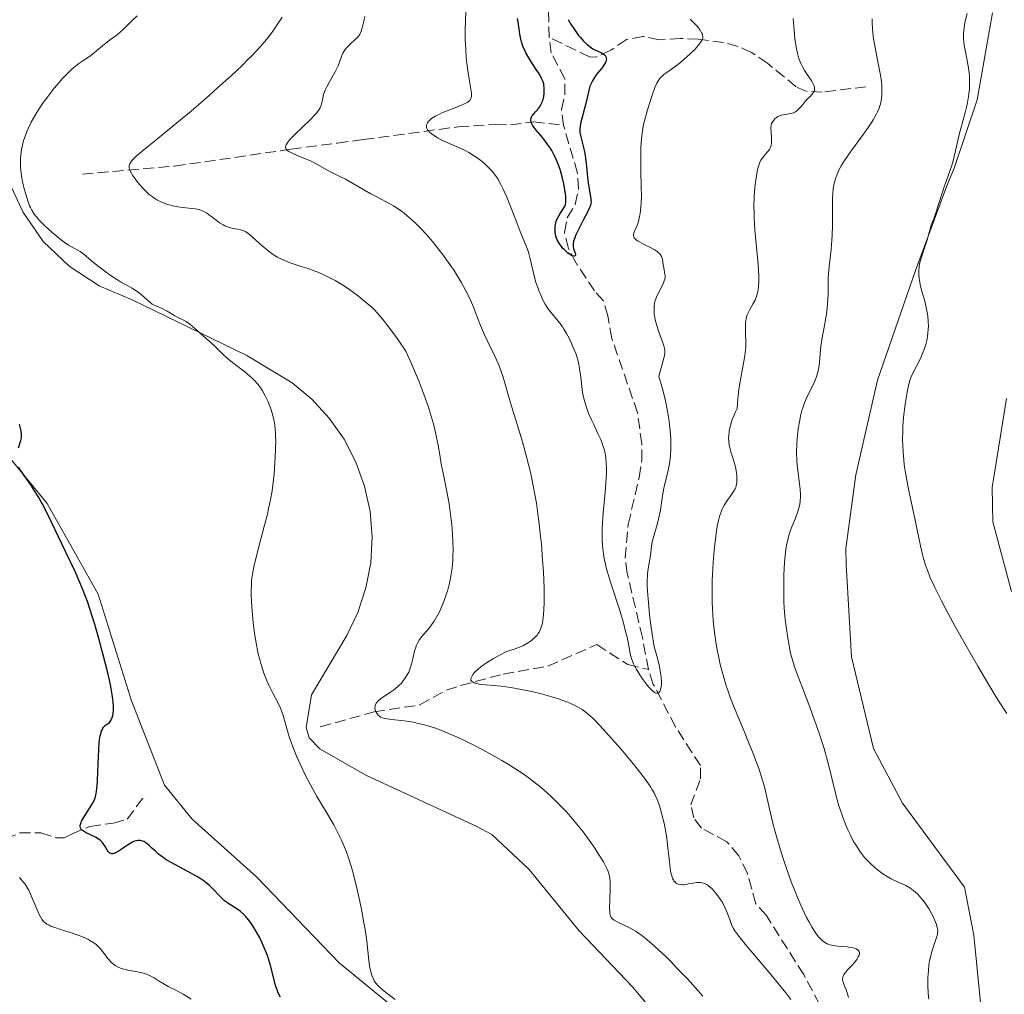
# Model space of a CAD drawing. Units: metres. Extents: x 629192 to 632679, y 4660219 to 4662595.
# Drawn here: x 629671 to 629828, y 4660882 to 4661038 of the extents above; entities that cross this region are included whole.
import ezdxf

# ---------------------------------------------------------------- set-up
doc = ezdxf.new("R2010")
doc.units = ezdxf.units.M
doc.header["$MEASUREMENT"] = 0
doc.linetypes.add('DGN Style 3', pattern=[2.435891, 1.739922, -0.695969])
for name, color, linetype, lineweight in [('Barranco lineal', 142, 'DGN Style 3', 13), ('Curva de nivel directora', 30, 'Continuous', 30), ('Curva de nivel intermedia', 30, 'Continuous', 0), ('Línea de cambio de uso (parcela vista)', 92, 'Continuous', 0)]:
    doc.layers.add(name, color=color, linetype=linetype, lineweight=lineweight)

msp = doc.modelspace()

# ---------------------------------------------------------------- linework, layer by layer
at = {"layer": 'Barranco lineal', "color": 142, "linetype": 'DGN Style 3', "lineweight": 13}
for points in [[(629755.46, 4661034.77, 373.39), (629755.37, 4661039.88, 373.09)], [(629806.1, 4661026.88, 388), (629799.11, 4661026.02, 385.31), (629796.73, 4661026.13, 384.55), (629794.93, 4661026.85, 384.12), (629790.39, 4661030.63, 383.23), (629787.82, 4661032.38, 382.63), (629785.68, 4661033.34, 381.79), (629783.34, 4661033.95, 380.84), (629779.3, 4661034.48, 379.95), (629776.47, 4661034.58, 378.76), (629773.05, 4661034.37, 378.16), (629770.51, 4661034.92, 376.37), (629767.82, 4661034.43, 376.08), (629765.32, 4661032.75, 375.78), (629762.93, 4661031.6, 375.58), (629761.92, 4661031.65, 375.48), (629755.46, 4661034.77, 373.39)], [(629757.79, 4661020.7, 373.99), (629757.44, 4661023.23, 373.69), (629758, 4661025.62, 373.69), (629757.97, 4661028.13, 373.69), (629755.8, 4661032.29, 373.39), (629755.46, 4661034.77, 373.39)], [(629680.9, 4661012.9, 392.01), (629695.62, 4661014.2, 388.73), (629714.2, 4661016.9, 384.56), (629721.62, 4661017.88, 384.03), (629725.79, 4661018.44, 383.37), (629740.95, 4661020.49, 378.01), (629746.9, 4661020.88, 376.81), (629749.29, 4661020.78, 376.22), (629753.01, 4661021.29, 375.32), (629757.79, 4661020.7, 373.99)], [(629771.36, 4660933.8, 379.96), (629770.37, 4660938.9, 379.06), (629767.96, 4660949.15, 378.76), (629767.6, 4660951.63, 378.17), (629768.11, 4660956.97, 377.86), (629769.85, 4660964.48, 377.56), (629770.31, 4660967.2, 377.87), (629770.27, 4660969.82, 377.27), (629769.61, 4660974.79, 376.68), (629765.5, 4660986.66, 375.83), (629764.86, 4660990.29, 375.78), (629764.15, 4660992.67, 375.48), (629762.71, 4660994.27, 375.48), (629759.8, 4660998.69, 375.18), (629758.57, 4661001.05, 374.88), (629757.93, 4661003.58, 374.88), (629758.34, 4661005.97, 374.58), (629759.64, 4661008.07, 374.29), (629760.19, 4661010.52, 374.29), (629760.01, 4661013.09, 373.99), (629757.79, 4661020.7, 373.99)], [(629718.91, 4660924.65, 392.76), (629727.51, 4660927.03, 390.38), (629734.8, 4660928.13, 388.98), (629739.07, 4660930.51, 387.4), (629741.32, 4660931.23, 386.64), (629748.11, 4660933.05, 384.42), (629755.29, 4660934.33, 382.65), (629763.07, 4660937.77, 381.44), (629768.05, 4660934.58, 381.14), (629771.36, 4660933.8, 379.96)], [(629802.14, 4660873.87, 383.58), (629796.16, 4660885.05, 382.63), (629790.18, 4660894.49, 381.44), (629788.51, 4660896.38, 381.14), (629787.15, 4660901.2, 381.41), (629785.81, 4660904.04, 381.48), (629783.87, 4660906.29, 381.44), (629779.82, 4660908.46, 381.14), (629778.6, 4660910.08, 381.44), (629778.11, 4660912.16, 381.44), (629779.68, 4660916.35, 381.14), (629779.64, 4660918.44, 380.84), (629775.67, 4660924.63, 380.84), (629772.12, 4660931.42, 379.95), (629771.36, 4660933.8, 379.96)], [(629642.99, 4660905.09, 413.34), (629645.83, 4660904.84, 412.44), (629647.79, 4660903.38, 411.85), (629650.53, 4660900, 410.06), (629652.64, 4660898.7, 409.46), (629656.34, 4660899.66, 407.68), (629664.79, 4660902.04, 405.29), (629666.38, 4660903.63, 404.58), (629667.63, 4660905.85, 403.86), (629668.59, 4660906.72, 403.5), (629670.88, 4660907.7, 403.05), (629674.23, 4660907.71, 402.01), (629676.65, 4660906.91, 401.66), (629677.97, 4660906.88, 401.42), (629679.15, 4660907.49, 400.82), (629682.11, 4660908.74, 400.23), (629685.82, 4660909.25, 398.74), (629688.05, 4660909.88, 398.44), (629690.96, 4660913.8, 397.25)]]:
    msp.add_polyline3d(points, dxfattribs=at)
at = {"layer": 'Curva de nivel directora', "color": 30, "linetype": 'Continuous', "lineweight": 30, "flags": 128}
for points, elevation in [([(629752.58, 4661021.21), (629752.53, 4661021.44), (629752.53, 4661021.59), (629752.58, 4661021.87), (629752.63, 4661022), (629752.77, 4661022.25), (629752.96, 4661022.49), (629753.37, 4661022.94), (629753.76, 4661023.39), (629753.93, 4661023.63), (629754.16, 4661024), (629754.36, 4661024.41), (629754.44, 4661024.63), (629754.51, 4661024.85), (629754.62, 4661025.33), (629754.68, 4661025.83), (629754.7, 4661026.15), (629754.69, 4661026.79), (629754.64, 4661027.18), (629754.6, 4661027.37), (629754.52, 4661027.66), (629754.33, 4661028.12), (629754.2, 4661028.37), (629753.88, 4661028.94), (629753.21, 4661029.96), (629752.54, 4661030.98), (629752.21, 4661031.5), (629751.77, 4661032.28), (629751.59, 4661032.65), (629751.29, 4661033.37), (629751.07, 4661034.05), (629750.96, 4661034.48), (629750.8, 4661035.29), (629750.68, 4661036.14), (629750.54, 4661037.21), (629750.44, 4661037.76)], 375), ([(629758.51, 4661037.64), (629758.86, 4661037.05), (629759.62, 4661035.87), (629760.19, 4661035.08), (629760.46, 4661034.73), (629760.99, 4661034.14), (629761.49, 4661033.66), (629761.82, 4661033.4), (629762.04, 4661033.24), (629762.48, 4661032.96), (629763.24, 4661032.58)], 375), ([(629763.24, 4661032.58), (629763.86, 4661032.29), (629764.12, 4661032.14), (629764.33, 4661031.98), (629764.42, 4661031.9), (629764.51, 4661031.76), (629764.56, 4661031.67), (629764.61, 4661031.47), (629764.62, 4661031.37), (629764.6, 4661031.15), (629764.53, 4661030.93), (629764.47, 4661030.77), (629764.28, 4661030.44), (629763.87, 4661029.85), (629763.22, 4661029.04), (629762.9, 4661028.64), (629762.54, 4661028.1), (629762.38, 4661027.84), (629762.17, 4661027.42), (629761.99, 4661026.99), (629761.92, 4661026.77), (629761.74, 4661026.03), (629761.51, 4661024.89), (629761.36, 4661024.23), (629760.51, 4661021.03), (629760.41, 4661020.51), (629760.39, 4661020.27), (629760.38, 4661019.84), (629760.4, 4661019.55), (629760.53, 4661018.88), (629761.06, 4661016.75), (629761.24, 4661015.91), (629761.31, 4661015.47), (629761.47, 4661014.14), (629761.62, 4661012.41), (629761.7, 4661011.61), (629761.87, 4661010.53), (629762.09, 4661009.36), (629762.15, 4661008.89), (629762.17, 4661008.49), (629762.15, 4661008.3), (629762.06, 4661007.9), (629761.95, 4661007.6), (629761.6, 4661006.84), (629760.98, 4661005.66), (629760.07, 4661003.89), (629759.7, 4661003.11), (629759.56, 4661002.77), (629759.38, 4661002.22), (629759.29, 4661001.77), (629759.29, 4661001.52), (629759.3, 4661001.36), (629759.36, 4661001.06), (629759.66, 4661000.12), (629759.67, 4660999.98), (629759.63, 4660999.86), (629759.46, 4660999.83), (629759.21, 4660999.89), (629759.07, 4660999.95), (629758.83, 4661000.08), (629758.43, 4661000.35), (629758.23, 4661000.52), (629757.86, 4661000.86), (629757.68, 4661001.05), (629757.43, 4661001.37), (629757.07, 4661001.88), (629756.78, 4661002.43), (629756.67, 4661002.72), (629756.57, 4661003.02), (629756.45, 4661003.62), (629756.42, 4661004.23), (629756.45, 4661004.63), (629756.54, 4661005.14), (629756.61, 4661005.39), (629756.71, 4661005.66), (629756.95, 4661006.17), (629757.23, 4661006.63), (629757.76, 4661007.42), (629757.94, 4661007.72), (629758.01, 4661007.86), (629758.09, 4661008.1), (629758.16, 4661008.52), (629758.16, 4661009.09), (629758.12, 4661009.45), (629757.94, 4661010.67), (629757.8, 4661011.38), (629757.54, 4661012.52), (629757.21, 4661013.67), (629757.02, 4661014.23), (629756.82, 4661014.76), (629756.38, 4661015.76), (629755.89, 4661016.68), (629755.54, 4661017.26), (629755.29, 4661017.62), (629754.77, 4661018.32), (629754.16, 4661019.07), (629753.38, 4661019.97), (629753.06, 4661020.39), (629752.79, 4661020.77), (629752.69, 4661020.95), (629752.58, 4661021.21)], 375), ([(629670.69, 4660969.18), (629671.06, 4660970.39), (629671.16, 4660970.82), (629671.18, 4660971.02), (629671.18, 4660971.33), (629671.11, 4660971.9), (629670.95, 4660972.58), (629670.83, 4660973)], 400), ([(629684.17, 4660924.43), (629684.28, 4660924.6), (629684.52, 4660924.85), (629684.99, 4660925.18), (629685.2, 4660925.34), (629685.34, 4660925.5), (629685.43, 4660925.63), (629685.57, 4660925.92), (629685.64, 4660926.08), (629685.74, 4660926.45), (629685.79, 4660926.73), (629685.84, 4660927.35), (629685.85, 4660927.86), (629685.81, 4660928.63), (629685.77, 4660929.06), (629685.66, 4660929.79), (629685.43, 4660931.09), (629685.26, 4660931.86), (629684.84, 4660933.68), (629684.08, 4660936.71), (629683.62, 4660938.39), (629682.88, 4660940.97), (629682.1, 4660943.47), (629681.7, 4660944.64), (629681.3, 4660945.73), (629681.04, 4660946.41), (629680.51, 4660947.7), (629679.73, 4660949.45), (629678.19, 4660952.65), (629675.95, 4660957.35), (629674.87, 4660959.52), (629674.51, 4660960.18), (629673.82, 4660961.41), (629673.16, 4660962.49), (629672.75, 4660963.13), (629672.03, 4660964.2), (629671.59, 4660964.81), (629671.14, 4660965.44), (629670.96, 4660965.71), (629670.76, 4660966.1)], 400), ([(629712.13, 4660882.3), (629711.85, 4660883.05), (629711.71, 4660883.5), (629711.46, 4660884.45), (629710.96, 4660886.49), (629710.64, 4660887.58), (629710.45, 4660888.13), (629710.01, 4660889.25), (629709.52, 4660890.33), (629709.17, 4660891.03), (629708.47, 4660892.29), (629708.02, 4660893.02), (629707.79, 4660893.34), (629707.46, 4660893.79), (629706.95, 4660894.38), (629706.69, 4660894.65), (629706.15, 4660895.12), (629705.87, 4660895.33), (629705.29, 4660895.72), (629704.11, 4660896.48), (629703.57, 4660896.9), (629703.31, 4660897.13), (629702.82, 4660897.63), (629701.81, 4660898.73), (629701.22, 4660899.29), (629700.89, 4660899.56), (629700.17, 4660900.1), (629699.37, 4660900.62), (629698.81, 4660900.95), (629697.65, 4660901.6), (629695.06, 4660902.96), (629694.3, 4660903.4), (629693.95, 4660903.63), (629693.63, 4660903.85), (629693.06, 4660904.3), (629692.55, 4660904.75), (629691.93, 4660905.33), (629691.64, 4660905.61), (629691.23, 4660905.95), (629691.02, 4660906.11), (629690.69, 4660906.3), (629690.34, 4660906.43), (629690.15, 4660906.47), (629689.9, 4660906.49), (629689.76, 4660906.48), (629689.55, 4660906.45), (629689.22, 4660906.36), (629688.87, 4660906.2), (629688.62, 4660906.06), (629688.11, 4660905.74), (629687.6, 4660905.39), (629686.94, 4660904.93), (629686.63, 4660904.73), (629686.21, 4660904.49), (629686.02, 4660904.42), (629685.76, 4660904.37), (629685.61, 4660904.37), (629685.51, 4660904.38), (629685.34, 4660904.45), (629685.23, 4660904.52), (629685.03, 4660904.71), (629684.86, 4660904.96), (629684.55, 4660905.5), (629684.23, 4660906), (629684.05, 4660906.22), (629683.73, 4660906.53), (629683.33, 4660906.82), (629683.09, 4660906.96), (629682.27, 4660907.35), (629681.51, 4660907.71), (629681.18, 4660907.9), (629680.9, 4660908.1), (629680.8, 4660908.2), (629680.67, 4660908.36), (629680.61, 4660908.48), (629680.55, 4660908.72), (629680.55, 4660908.84), (629680.59, 4660909.1), (629680.69, 4660909.38), (629680.77, 4660909.58), (629681, 4660910), (629681.49, 4660910.77), (629682.2, 4660911.87), (629682.52, 4660912.4), (629682.75, 4660912.86), (629682.86, 4660913.11), (629682.99, 4660913.52), (629683.1, 4660914), (629683.15, 4660914.28), (629683.26, 4660915.3), (629683.31, 4660915.94), (629683.37, 4660917.5), (629683.45, 4660919.86), (629683.51, 4660921.02), (629683.59, 4660922.09), (629683.64, 4660922.57), (629683.74, 4660923.21), (629683.87, 4660923.72), (629683.96, 4660924), (629684.03, 4660924.16), (629684.17, 4660924.43)], 400), ([(629712.54, 4660881.44), (629712.28, 4660881.94), (629712.13, 4660882.3)], 400)]:
    msp.add_lwpolyline(points, dxfattribs=dict(at, elevation=elevation))
at = {"layer": 'Curva de nivel intermedia', "color": 30, "linetype": 'Continuous', "lineweight": 0, "flags": 128}
for points, elevation in [([(629758.65, 4660986.73), (629758.25, 4660987.47), (629757.83, 4660988.18), (629757.61, 4660988.52), (629757.38, 4660988.84), (629756.93, 4660989.44), (629755.68, 4660990.92), (629755.26, 4660991.47), (629755.08, 4660991.74), (629754.82, 4660992.16), (629754.44, 4660992.9), (629754.07, 4660993.73), (629753.88, 4660994.19), (629753.59, 4660994.96), (629753.32, 4660995.79), (629753.2, 4660996.23), (629752.86, 4660997.61), (629752.46, 4660999.42), (629752.24, 4661000.24), (629752.13, 4661000.62), (629751.87, 4661001.33), (629750.85, 4661003.74), (629750.18, 4661005.45), (629749.2, 4661008.01), (629748.72, 4661009.23), (629748.1, 4661010.65), (629747.78, 4661011.28), (629747.28, 4661012.16), (629746.91, 4661012.7), (629746.71, 4661012.97), (629746.4, 4661013.36), (629746.05, 4661013.74), (629745.3, 4661014.48), (629744.75, 4661014.95), (629743.97, 4661015.55), (629743.56, 4661015.82), (629742.62, 4661016.4), (629742.14, 4661016.66), (629741.17, 4661017.12), (629739.28, 4661017.93), (629738.42, 4661018.32), (629737.72, 4661018.69), (629737.4, 4661018.87), (629736.97, 4661019.16), (629736.6, 4661019.44), (629736.43, 4661019.59), (629736.17, 4661019.87), (629736.06, 4661020), (629735.95, 4661020.21), (629735.88, 4661020.41), (629735.86, 4661020.53), (629735.88, 4661020.78), (629735.92, 4661020.9), (629736.04, 4661021.14), (629736.22, 4661021.37), (629736.36, 4661021.51), (629736.7, 4661021.79), (629736.92, 4661021.95), (629737.39, 4661022.24), (629737.93, 4661022.52), (629738.32, 4661022.7), (629739.18, 4661023.06), (629741.23, 4661023.82), (629742.08, 4661024.19), (629742.46, 4661024.4), (629742.61, 4661024.52), (629742.79, 4661024.69), (629742.93, 4661024.89), (629742.98, 4661025.01), (629743.03, 4661025.19), (629743.05, 4661025.32), (629743.07, 4661025.62), (629743.05, 4661025.88), (629742.98, 4661026.49), (629742.7, 4661028.09), (629742.54, 4661029.1), (629742.33, 4661030.66), (629742.24, 4661031.52), (629742.14, 4661032.89), (629742.08, 4661034.35), (629742.07, 4661035.1), (629742.07, 4661035.86), (629742.11, 4661037.41), (629742.21, 4661040.43)], 380), ([(629679.13, 4661001.31), (629678.7, 4661001.56), (629677.96, 4661002.06), (629677.54, 4661002.37), (629676.64, 4661003.1), (629676.02, 4661003.63), (629674.83, 4661004.74), (629674.06, 4661005.53), (629673.46, 4661006.22), (629673.21, 4661006.54), (629672.81, 4661007.16), (629672.59, 4661007.58), (629672.46, 4661007.87), (629672.22, 4661008.49), (629671.84, 4661009.7), (629671.61, 4661010.57), (629671.35, 4661011.74), (629671.24, 4661012.3), (629671.08, 4661013.45), (629671.02, 4661014.16), (629671, 4661014.61), (629671.02, 4661015.5), (629671.1, 4661016.39), (629671.17, 4661016.84), (629671.31, 4661017.55), (629671.51, 4661018.28), (629671.63, 4661018.67), (629672.03, 4661019.75), (629672.28, 4661020.33), (629672.73, 4661021.25), (629673.28, 4661022.24), (629673.6, 4661022.76), (629673.94, 4661023.3), (629674.7, 4661024.42), (629675.25, 4661025.18), (629676.38, 4661026.64), (629677.22, 4661027.63), (629677.62, 4661028.08), (629678.39, 4661028.88), (629679.1, 4661029.56), (629679.54, 4661029.95), (629680.34, 4661030.6), (629681.12, 4661031.14), (629682.02, 4661031.74), (629682.46, 4661032.05), (629683.15, 4661032.6), (629684.12, 4661033.42), (629684.62, 4661033.84), (629685.4, 4661034.43), (629686.43, 4661035.2), (629686.92, 4661035.59), (629687.6, 4661036.22), (629688.47, 4661037.1), (629688.91, 4661037.54), (629689.62, 4661038.2)], 395), ([(629822.26, 4661038.57), (629822, 4661037.55), (629821.9, 4661037.08), (629821.79, 4661036.41), (629821.72, 4661035.77), (629821.7, 4661035.46), (629821.69, 4661034.98), (629821.7, 4661034.67), (629821.74, 4661034.02), (629821.81, 4661033.5), (629821.99, 4661032.44), (629822.41, 4661030.21), (629822.58, 4661029.1), (629822.63, 4661028.56), (629822.66, 4661027.5), (629822.62, 4661026.46), (629822.55, 4661025.77), (629822.48, 4661025.31), (629822.32, 4661024.38), (629822.2, 4661023.86), (629821.94, 4661022.78), (629821.35, 4661020.6), (629821.06, 4661019.49), (629820.68, 4661017.84), (629820.21, 4661015.76), (629819.96, 4661014.82), (629819.56, 4661013.55), (629818.96, 4661011.93), (629818.65, 4661011.05), (629817.28, 4661006.74), (629816.93, 4661005.77)], 395), ([(629721.29, 4660995.92), (629720.22, 4660996.49), (629719.14, 4660997), (629718.42, 4660997.31), (629717.94, 4660997.5), (629716.97, 4660997.84), (629715.87, 4660998.19), (629714.42, 4660998.65), (629713.69, 4660998.91), (629712.97, 4660999.21), (629712.62, 4660999.38), (629712.09, 4660999.66), (629711.56, 4660999.99), (629711.22, 4661000.22), (629710.55, 4661000.72), (629709.61, 4661001.49), (629708.07, 4661002.87), (629707.53, 4661003.33), (629707.31, 4661003.5), (629706.92, 4661003.75), (629706.67, 4661003.87), (629706.51, 4661003.92), (629706.15, 4661004.02), (629705.68, 4661004.11), (629704.94, 4661004.25), (629704.55, 4661004.35), (629703.95, 4661004.54), (629703.66, 4661004.67), (629703.37, 4661004.81), (629702.8, 4661005.16), (629702.26, 4661005.55), (629701.6, 4661006.08), (629701.28, 4661006.33), (629700.7, 4661006.74), (629700.41, 4661006.91), (629699.97, 4661007.12), (629699.5, 4661007.27), (629699.24, 4661007.33), (629698.97, 4661007.38), (629698.37, 4661007.44), (629696.96, 4661007.57), (629696.14, 4661007.68), (629695.37, 4661007.84), (629694.97, 4661007.95), (629694.35, 4661008.14), (629693.73, 4661008.38), (629693.41, 4661008.52), (629692.79, 4661008.84), (629692.49, 4661009.03), (629692.03, 4661009.34), (629691.59, 4661009.68), (629691.31, 4661009.93), (629690.76, 4661010.45), (629690.02, 4661011.27), (629689.59, 4661011.81), (629689.34, 4661012.16), (629688.92, 4661012.78), (629688.74, 4661013.07), (629688.49, 4661013.57), (629688.44, 4661013.71), (629688.38, 4661013.95), (629688.38, 4661014.17), (629688.39, 4661014.31), (629688.48, 4661014.57), (629688.63, 4661014.84), (629688.74, 4661014.99), (629688.95, 4661015.25), (629689.45, 4661015.74), (629690.7, 4661016.82), (629692.67, 4661018.42), (629696.23, 4661021.31), (629698.27, 4661023.01), (629701.13, 4661025.48), (629702.56, 4661026.74), (629704.61, 4661028.6), (629706.46, 4661030.35), (629707.28, 4661031.16), (629708.02, 4661031.9), (629709.28, 4661033.24), (629710.29, 4661034.42), (629710.87, 4661035.15), (629711.22, 4661035.62), (629711.87, 4661036.55), (629712.49, 4661037.5), (629712.79, 4661038)], 390), ([(629731.71, 4661007.1), (629731.34, 4661007.36), (629730.62, 4661007.84), (629729.44, 4661008.52), (629727.86, 4661009.34), (629727, 4661009.8), (629722.93, 4661012.11), (629721.94, 4661012.61), (629720.87, 4661013.11), (629720.34, 4661013.38), (629719.46, 4661013.89), (629718.09, 4661014.66), (629717.33, 4661015.04), (629716.12, 4661015.55), (629714.64, 4661016.16), (629714.08, 4661016.42), (629713.86, 4661016.55), (629713.74, 4661016.64), (629713.55, 4661016.8), (629713.48, 4661016.89), (629713.4, 4661017.05), (629713.36, 4661017.22), (629713.37, 4661017.33), (629713.44, 4661017.58), (629713.59, 4661017.87), (629713.7, 4661018.04), (629713.99, 4661018.4), (629714.25, 4661018.69), (629714.93, 4661019.37), (629715.95, 4661020.34), (629717.39, 4661021.72), (629717.99, 4661022.34), (629718.24, 4661022.61), (629718.61, 4661023.09), (629718.87, 4661023.51), (629718.99, 4661023.78), (629719.15, 4661024.31), (629719.24, 4661024.76), (629719.38, 4661025.41), (629719.48, 4661025.78), (629719.68, 4661026.36), (629719.82, 4661026.68), (629719.98, 4661027), (629720.36, 4661027.69), (629721.21, 4661029.14), (629721.58, 4661029.88), (629721.74, 4661030.24), (629722.01, 4661030.95), (629722.34, 4661031.85), (629722.53, 4661032.27), (629722.75, 4661032.66), (629722.88, 4661032.84), (629723.09, 4661033.11), (629723.58, 4661033.6), (629724.6, 4661034.52), (629724.9, 4661034.83), (629725.03, 4661034.99), (629725.2, 4661035.23), (629725.29, 4661035.4), (629725.45, 4661035.75), (629725.62, 4661036.29), (629725.86, 4661037.35), (629726.04, 4661038.09)], 385), ([(629778, 4661037.7), (629778.25, 4661037.42), (629778.74, 4661036.96), (629779.21, 4661036.46), (629779.46, 4661036.14), (629779.61, 4661035.93), (629779.84, 4661035.52), (629779.96, 4661035.26), (629780, 4661035.12), (629780.03, 4661034.91), (629780.01, 4661034.67), (629779.97, 4661034.54), (629779.85, 4661034.25), (629779.75, 4661034.09), (629779.57, 4661033.82), (629779.34, 4661033.52), (629778.74, 4661032.86), (629778.02, 4661032.13), (629777.5, 4661031.65)], 380), ([(629794.49, 4661037.77), (629794.55, 4661036.53), (629794.66, 4661035.28), (629794.76, 4661034.48), (629794.99, 4661033.01), (629795.17, 4661032.17), (629795.27, 4661031.79), (629795.43, 4661031.25), (629795.72, 4661030.51), (629795.88, 4661030.17), (629796.26, 4661029.49), (629796.71, 4661028.83), (629797.32, 4661027.96), (629797.57, 4661027.55), (629797.77, 4661027.16), (629797.84, 4661026.98), (629797.9, 4661026.72), (629797.9, 4661026.47), (629797.87, 4661026.32), (629797.76, 4661026.03), (629797.68, 4661025.89), (629797.47, 4661025.63), (629797.24, 4661025.39), (629796.92, 4661025.09), (629796.76, 4661024.94), (629796.31, 4661024.46), (629795.84, 4661023.85), (629795.61, 4661023.57), (629795.28, 4661023.23), (629795.11, 4661023.08), (629794.82, 4661022.88), (629794.5, 4661022.72), (629794.32, 4661022.66), (629794.14, 4661022.61), (629793.75, 4661022.54), (629792.94, 4661022.42), (629792.56, 4661022.34), (629792.38, 4661022.27), (629792.04, 4661022.12), (629791.75, 4661021.93), (629791.58, 4661021.79), (629791.3, 4661021.49), (629791.1, 4661021.18), (629791.03, 4661021.02), (629790.96, 4661020.74), (629790.92, 4661020.24), (629790.94, 4661019.61), (629791, 4661018.7), (629791.02, 4661018.28), (629791, 4661017.8), (629790.96, 4661017.59), (629790.88, 4661017.3), (629790.82, 4661017.16), (629790.66, 4661016.87), (629790.31, 4661016.42), (629789.77, 4661015.78), (629789.51, 4661015.44)], 385), ([(629807.07, 4661037.75), (629807.07, 4661037.15), (629807.13, 4661036.13), (629807.26, 4661034.94), (629807.36, 4661034.27), (629807.8, 4661031.99), (629808.23, 4661029.8), (629808.41, 4661028.72), (629808.56, 4661027.69), (629808.61, 4661027.21), (629808.66, 4661026.39), (629808.66, 4661026.01), (629808.63, 4661025.45), (629808.53, 4661024.64), (629808.41, 4661024.12), (629808.33, 4661023.86), (629808.2, 4661023.46), (629807.95, 4661022.87), (629807.75, 4661022.46), (629807.26, 4661021.6), (629806.83, 4661020.91), (629805.81, 4661019.46), (629803.61, 4661016.47)], 390), ([(629777.5, 4661031.65), (629776.46, 4661030.76), (629775.4, 4661029.96), (629774.26, 4661029.16), (629773.8, 4661028.83), (629773.47, 4661028.54), (629773.32, 4661028.39), (629773.11, 4661028.15), (629772.82, 4661027.71), (629772.68, 4661027.44), (629772.38, 4661026.76), (629771.88, 4661025.4), (629771.65, 4661024.69), (629771.19, 4661023.18), (629770.87, 4661022.04), (629770.63, 4661021.06), (629770.52, 4661020.57), (629770.38, 4661019.82), (629770.22, 4661018.59), (629770.13, 4661017.16), (629770.12, 4661016.34), (629770.11, 4661015.45), (629770.15, 4661013.49), (629770.2, 4661010.79), (629770.21, 4661009.5), (629770.18, 4661008.31), (629770.15, 4661007.78), (629770.08, 4661007.05), (629770.02, 4661006.62), (629769.88, 4661005.87), (629769.8, 4661005.55), (629769.63, 4661004.98), (629769.45, 4661004.53), (629769.14, 4661003.83), (629769, 4661003.47), (629768.96, 4661003.31), (629768.95, 4661003.08), (629769.01, 4661002.87), (629769.07, 4661002.77), (629769.25, 4661002.56), (629769.38, 4661002.45), (629769.62, 4661002.28), (629769.93, 4661002.1), (629770.67, 4661001.71), (629771.76, 4661001.15), (629772.28, 4661000.86), (629772.73, 4661000.57), (629772.92, 4661000.42), (629773.15, 4661000.2), (629773.27, 4661000.05), (629773.44, 4660999.76), (629773.5, 4660999.62), (629773.58, 4660999.33), (629773.68, 4660998.42), (629773.78, 4660997.95), (629773.92, 4660997.29), (629773.98, 4660996.95), (629774, 4660996.6), (629773.99, 4660996.42), (629773.95, 4660996.14), (629773.88, 4660995.86), (629773.65, 4660995.29), (629772.72, 4660993.53), (629772.51, 4660993.02), (629772.42, 4660992.76), (629772.32, 4660992.36), (629772.23, 4660991.73), (629772.23, 4660991.04), (629772.26, 4660990.67), (629772.32, 4660990.28), (629772.48, 4660989.44), (629772.71, 4660988.58), (629772.89, 4660988.02), (629773.26, 4660986.98), (629773.76, 4660985.7), (629773.88, 4660985.31), (629773.92, 4660985.1), (629773.96, 4660984.69), (629773.97, 4660984.47), (629773.94, 4660984.12), (629773.87, 4660983.74), (629773.66, 4660982.93), (629773.48, 4660982.36), (629773.25, 4660981.62), (629773.16, 4660981.26), (629773.05, 4660980.75), (629773.02, 4660980.52), (629773.37, 4660979.39), (629773.58, 4660978.64), (629773.95, 4660977.18), (629774.11, 4660976.47), (629774.39, 4660975.08), (629774.61, 4660973.76), (629774.72, 4660972.93), (629774.87, 4660971.37), (629774.92, 4660970.57), (629774.93, 4660970.06), (629774.93, 4660969.12), (629774.86, 4660967.87), (629774.78, 4660967.13), (629774.71, 4660966.67)], 380), ([(629803.61, 4661016.47), (629802.66, 4661015.09), (629802.15, 4661014.26), (629801.93, 4661013.86), (629801.65, 4661013.29), (629801.48, 4661012.91), (629801.22, 4661012.17), (629801.03, 4661011.43), (629800.93, 4661010.92), (629800.88, 4661010.57), (629800.81, 4661009.84), (629800.77, 4661009.18), (629800.75, 4661007.77), (629800.75, 4661004.71), (629800.72, 4661003.15), (629800.67, 4661002.38), (629800.54, 4661000.89), (629800.23, 4660998.18), (629800.12, 4660997.01), (629800.08, 4660996.48), (629800.05, 4660995.51), (629800.04, 4660993.78), (629800.02, 4660992.91), (629799.91, 4660991.52), (629799.79, 4660990.57), (629799.7, 4660989.95), (629799.5, 4660988.76), (629799.04, 4660986.49), (629798.87, 4660985.42), (629798.77, 4660984.28), (629798.66, 4660982.76), (629798.58, 4660982.06), (629798.52, 4660981.73), (629798.38, 4660981.11), (629798.2, 4660980.53), (629798.06, 4660980.16), (629797.71, 4660979.39), (629796.74, 4660977.49), (629796.42, 4660976.77), (629796.27, 4660976.4), (629796, 4660975.6), (629795.87, 4660975.18), (629795.65, 4660974.29), (629795.52, 4660973.64), (629795.29, 4660972.23), (629795.12, 4660970.65), (629795.06, 4660969.8), (629795.02, 4660968.49), (629795.05, 4660967.15), (629795.1, 4660966.48), (629795.26, 4660965.16), (629795.5, 4660963.43), (629795.59, 4660962.58), (629795.64, 4660961.76), (629795.64, 4660961.36), (629795.6, 4660960.76), (629795.51, 4660960.17), (629795.43, 4660959.79), (629795.23, 4660959.04), (629794.83, 4660957.95), (629794.27, 4660956.56), (629794, 4660955.88), (629793.83, 4660955.38), (629793.55, 4660954.37), (629793.34, 4660953.31), (629793.23, 4660952.56), (629793.17, 4660952.03), (629793.08, 4660950.88), (629792.98, 4660948.9), (629792.96, 4660947.84), (629792.96, 4660946.19), (629793, 4660944.53), (629793.05, 4660943.71), (629793.1, 4660942.91), (629793.26, 4660941.38), (629793.44, 4660939.98), (629793.57, 4660939.12), (629793.82, 4660937.63), (629794.06, 4660936.42), (629794.21, 4660935.83), (629794.5, 4660934.83), (629794.7, 4660934.24), (629795.22, 4660932.78), (629795.95, 4660930.85), (629797.12, 4660927.76), (629797.73, 4660926.11), (629798.6, 4660923.64), (629798.99, 4660922.46), (629799.35, 4660921.32), (629799.95, 4660919.22), (629800.43, 4660917.33), (629800.97, 4660915.09), (629801.22, 4660914.08), (629801.41, 4660913.36), (629801.79, 4660912.03), (629802.17, 4660910.82), (629802.44, 4660910.07), (629803, 4660908.67), (629803.21, 4660908.17), (629803.66, 4660907.23), (629804.13, 4660906.34)], 390), ([(629789.51, 4661015.44), (629789.31, 4661015.13), (629789.22, 4661014.96), (629789.1, 4661014.67), (629788.93, 4661014.15), (629788.84, 4661013.83), (629788.68, 4661013.04), (629788.46, 4661011.65), (629788.36, 4661010.81), (629788.25, 4661009.38), (629788.2, 4661007.75), (629788.21, 4661006.86), (629788.24, 4661005.94), (629788.36, 4661004.01), (629788.85, 4660998.5), (629788.96, 4660996.66), (629788.97, 4660995.91), (629788.92, 4660994.93), (629788.88, 4660994.51), (629788.83, 4660994.25), (629788.73, 4660993.76), (629788.62, 4660993.42), (629788.38, 4660992.8), (629788.09, 4660992.25), (629787.52, 4660991.28), (629787.2, 4660990.68), (629787.08, 4660990.36), (629786.94, 4660989.82), (629786.85, 4660989.18), (629786.84, 4660988.81), (629786.87, 4660987.46), (629786.9, 4660986.02), (629786.88, 4660985.22), (629786.81, 4660984.39), (629786.76, 4660983.96), (629786.66, 4660983.31), (629786.38, 4660981.88), (629786.09, 4660980.39), (629785.94, 4660979.54), (629785.74, 4660978.1), (629785.58, 4660976.41), (629785.52, 4660975.47), (629785.21, 4660974.83), (629785.03, 4660974.44), (629784.73, 4660973.71), (629784.61, 4660973.37), (629784.43, 4660972.75), (629784.3, 4660972.18), (629784.24, 4660971.83), (629784.17, 4660971.19), (629784.16, 4660970.85), (629784.19, 4660970.21), (629784.26, 4660969.62), (629784.33, 4660969.24), (629784.52, 4660968.52), (629784.77, 4660967.75), (629785.11, 4660966.7), (629785.25, 4660966.15), (629785.39, 4660965.29), (629785.44, 4660964.72), (629785.46, 4660964.36), (629785.46, 4660963.72), (629785.42, 4660963.34), (629785.38, 4660963.17), (629785.29, 4660962.85), (629785.19, 4660962.65), (629784.93, 4660962.21), (629784.5, 4660961.61), (629783.83, 4660960.65), (629783.5, 4660960.12), (629783.24, 4660959.64), (629783.12, 4660959.38), (629782.94, 4660958.96), (629782.71, 4660958.24), (629782.49, 4660957.38), (629782.39, 4660956.88), (629782.29, 4660956.33), (629782.11, 4660955.11), (629781.95, 4660953.75), (629781.85, 4660952.81), (629781.69, 4660950.87), (629781.58, 4660948.97), (629781.55, 4660948.03), (629781.52, 4660946.63), (629781.54, 4660944.51), (629781.62, 4660942.6), (629781.69, 4660941.62), (629781.84, 4660940.13), (629782.04, 4660938.6), (629782.16, 4660937.82), (629782.42, 4660936.41), (629782.57, 4660935.69), (629782.82, 4660934.59), (629783.26, 4660932.91), (629783.77, 4660931.21), (629784.06, 4660930.34), (629784.37, 4660929.47), (629785.05, 4660927.71), (629785.76, 4660925.96), (629786.73, 4660923.66), (629787.19, 4660922.54)], 385), ([(629767.77, 4660920.09), (629766.86, 4660921.15), (629765.48, 4660922.74), (629763.53, 4660924.89), (629762.54, 4660925.9), (629762.09, 4660926.33), (629761.41, 4660926.91), (629760.73, 4660927.41), (629760.36, 4660927.64), (629759.79, 4660927.96), (629759.38, 4660928.17), (629758.46, 4660928.56), (629757.68, 4660928.86), (629757.12, 4660929.05), (629755.93, 4660929.42), (629754.02, 4660929.95), (629752.72, 4660930.26), (629751.02, 4660930.62), (629750.21, 4660930.76), (629749.35, 4660930.9), (629747.78, 4660931.11), (629745.28, 4660931.36), (629744.36, 4660931.47), (629743.73, 4660931.6), (629743.49, 4660931.68), (629743.21, 4660931.82), (629743.08, 4660931.93), (629742.98, 4660932.1), (629742.96, 4660932.25), (629743, 4660932.47), (629743.1, 4660932.7), (629743.29, 4660933.01), (629743.43, 4660933.19), (629743.7, 4660933.48), (629744.25, 4660933.96), (629745.01, 4660934.53), (629745.48, 4660934.85), (629746.61, 4660935.55), (629747.29, 4660935.93), (629748.45, 4660936.56), (629749.38, 4660936.86), (629749.93, 4660937.05), (629750.86, 4660937.42), (629751.26, 4660937.6), (629751.92, 4660937.95), (629752.46, 4660938.29), (629752.75, 4660938.52), (629753.25, 4660938.98), (629753.54, 4660939.3), (629753.67, 4660939.48), (629753.86, 4660939.76), (629754.1, 4660940.25), (629754.31, 4660940.85), (629754.4, 4660941.21), (629754.54, 4660942.06), (629754.59, 4660942.57), (629754.64, 4660943.42), (629754.67, 4660944.42), (629754.68, 4660945.15), (629754.66, 4660946.75), (629754.55, 4660949.42), (629754.43, 4660951.29), (629754.23, 4660953.83), (629754.11, 4660955.08), (629753.84, 4660957.49), (629753.68, 4660958.66), (629753.43, 4660960.38), (629752.99, 4660962.88), (629752.66, 4660964.51), (629752.48, 4660965.33), (629752.18, 4660966.54), (629751.87, 4660967.75), (629751.2, 4660970.14), (629749.28, 4660976.39), (629748.12, 4660980.47), (629747.76, 4660981.58), (629747.55, 4660982.13), (629747.32, 4660982.69), (629746.8, 4660983.84), (629745.67, 4660986.14), (629745.15, 4660987.23), (629744.5, 4660988.77), (629743.78, 4660990.66), (629743.43, 4660991.58), (629742.91, 4660992.78), (629742.63, 4660993.39), (629742.18, 4660994.29), (629741.44, 4660995.66), (629740.69, 4660996.89), (629740.28, 4660997.52), (629739.63, 4660998.48), (629738.52, 4661000), (629737.41, 4661001.43), (629736.82, 4661002.15), (629735.91, 4661003.21), (629734.98, 4661004.22), (629734.52, 4661004.69), (629734.07, 4661005.14), (629733.16, 4661005.95), (629732.29, 4661006.67), (629731.71, 4661007.1)], 385), ([(629816.93, 4661005.77), (629816.54, 4661004.81), (629816.39, 4661004.35), (629816.18, 4661003.6), (629815.88, 4661002.43), (629815.69, 4661001.79), (629814.96, 4660999.68), (629814.75, 4660998.95), (629814.67, 4660998.58), (629814.61, 4660998.22), (629814.54, 4660997.5), (629814.55, 4660996.77), (629814.59, 4660996.29), (629814.63, 4660995.97), (629814.75, 4660995.32), (629815.03, 4660994.2), (629815.48, 4660992.66), (629815.68, 4660991.88), (629815.9, 4660990.8), (629815.97, 4660990.25), (629816.05, 4660989.43), (629816.07, 4660988.6), (629816.06, 4660988.19), (629816, 4660987.46), (629815.95, 4660987.09), (629815.86, 4660986.55), (629815.66, 4660985.73), (629815.41, 4660984.93), (629815.26, 4660984.53), (629815.1, 4660984.14), (629814.74, 4660983.37), (629813.64, 4660981.25), (629813.27, 4660980.42), (629813.11, 4660979.96), (629812.89, 4660979.16), (629812.67, 4660978.11), (629812.56, 4660977.47), (629812.35, 4660976.1), (629812.25, 4660975.32), (629812.11, 4660974.04), (629812.01, 4660972.65), (629811.98, 4660971.93), (629811.95, 4660970.43), (629811.97, 4660969.66), (629812.02, 4660968.49), (629812.13, 4660967.3), (629812.22, 4660966.51), (629812.45, 4660964.93), (629812.89, 4660962.61), (629813.8, 4660958.39), (629814.8, 4660953.55), (629815.12, 4660952.18), (629815.31, 4660951.5), (629815.69, 4660950.28), (629815.92, 4660949.65), (629816.33, 4660948.62), (629817.12, 4660946.87), (629818.17, 4660944.76), (629818.82, 4660943.52), (629820.36, 4660940.68), (629821.52, 4660938.61), (629823.95, 4660934.35), (629825.72, 4660931.36), (629826.53, 4660930.02), (629827.28, 4660928.81), (629828.59, 4660926.77)], 395), ([(629722.26, 4660906.62), (629721.56, 4660908.01), (629721.06, 4660908.96), (629720, 4660910.81), (629718.35, 4660913.51), (629717.38, 4660915.24), (629716.4, 4660917.17), (629715.9, 4660918.24), (629715.17, 4660919.86), (629714.51, 4660921.45), (629714.23, 4660922.2), (629713.99, 4660922.9), (629713.6, 4660924.18), (629713.02, 4660926.31), (629712.73, 4660927.2), (629712.57, 4660927.62), (629712.2, 4660928.42), (629711.34, 4660930.04), (629710.87, 4660930.96), (629710.44, 4660931.9), (629710.23, 4660932.41), (629709.91, 4660933.23), (629709.46, 4660934.59), (629709.19, 4660935.57), (629709.05, 4660936.09), (629708.87, 4660936.9), (629708.71, 4660937.75), (629708.42, 4660939.52), (629708.2, 4660941.31), (629708.09, 4660942.47), (629707.93, 4660944.6), (629707.88, 4660945.8), (629707.87, 4660946.36), (629707.89, 4660947.17), (629707.94, 4660947.97), (629707.99, 4660948.38), (629708.08, 4660949.02), (629708.35, 4660950.45), (629708.54, 4660951.26), (629708.98, 4660953.04), (629709.99, 4660956.83), (629710.45, 4660958.63), (629710.64, 4660959.45), (629710.96, 4660960.96), (629711.2, 4660962.35), (629711.33, 4660963.23), (629711.53, 4660964.99), (629711.67, 4660966.81), (629711.72, 4660967.73), (629711.77, 4660969.06), (629711.78, 4660970.3), (629711.77, 4660970.87), (629711.75, 4660971.4), (629711.68, 4660972.34), (629711.57, 4660973.16), (629711.48, 4660973.66), (629711.25, 4660974.59), (629710.93, 4660975.59), (629710.68, 4660976.24), (629710.5, 4660976.67), (629710.1, 4660977.51), (629709.65, 4660978.33), (629709.38, 4660978.74), (629708.92, 4660979.36), (629708.35, 4660980), (629708.02, 4660980.32), (629707.65, 4660980.66), (629706.83, 4660981.33), (629705.11, 4660982.66), (629704.34, 4660983.27), (629704.01, 4660983.55), (629703.43, 4660984.08), (629702.44, 4660985.07), (629701.93, 4660985.57), (629701.05, 4660986.36), (629699.27, 4660987.88), (629698, 4660988.99), (629697.48, 4660989.36), (629696.96, 4660989.65), (629696.16, 4660990.04), (629695.68, 4660990.29), (629694.46, 4660991.02), (629693.64, 4660991.45), (629692.64, 4660991.9), (629692.06, 4660992.13), (629691.27, 4660992.87), (629690.79, 4660993.28), (629689.94, 4660993.96), (629689.56, 4660994.24), (629688.85, 4660994.7), (629686.96, 4660995.74), (629686.48, 4660996.03), (629685.48, 4660996.7), (629684.48, 4660997.41), (629683.85, 4660997.89), (629682.74, 4660998.77), (629681.14, 4661000.12), (629680.74, 4661000.42), (629680.54, 4661000.56), (629679.86, 4661000.92), (629679.13, 4661001.31)], 395), ([(629743.25, 4660921.8), (629741.61, 4660922.6), (629740.79, 4660922.98), (629739.19, 4660923.67), (629738.41, 4660923.99), (629737.29, 4660924.4), (629736.24, 4660924.75), (629735.58, 4660924.94), (629734.35, 4660925.24), (629733.78, 4660925.36), (629732.73, 4660925.54), (629731.81, 4660925.66), (629730.35, 4660925.8), (629729.57, 4660925.9), (629729.26, 4660925.95), (629728.79, 4660926.08), (629728.54, 4660926.2), (629728.41, 4660926.29), (629728.16, 4660926.52), (629727.93, 4660926.81), (629727.83, 4660926.98), (629727.71, 4660927.25), (629727.64, 4660927.55), (629727.63, 4660927.7), (629727.66, 4660928.01), (629727.72, 4660928.17), (629727.84, 4660928.41), (629728.03, 4660928.65), (629728.18, 4660928.81), (629728.55, 4660929.12), (629729.2, 4660929.59), (629730.14, 4660930.2), (629730.58, 4660930.5), (629730.88, 4660930.73), (629731.41, 4660931.17), (629731.86, 4660931.62), (629732.11, 4660931.91), (629732.54, 4660932.5), (629732.89, 4660933.08), (629733.04, 4660933.38), (629733.23, 4660933.86), (629733.48, 4660934.64), (629733.68, 4660935.52), (629733.97, 4660936.75), (629734.15, 4660937.33), (629734.25, 4660937.6), (629734.5, 4660938.1), (629734.78, 4660938.57), (629734.99, 4660938.87), (629735.45, 4660939.45), (629736.24, 4660940.37), (629736.67, 4660940.91), (629737.11, 4660941.54), (629737.34, 4660941.9), (629737.74, 4660942.62), (629737.94, 4660943.02), (629738.23, 4660943.65), (629738.65, 4660944.67), (629739.04, 4660945.76), (629739.21, 4660946.32), (629739.49, 4660947.35), (629739.61, 4660947.87), (629739.77, 4660948.69), (629739.96, 4660949.96), (629740.08, 4660951.33), (629740.11, 4660952.05), (629740.13, 4660952.8), (629740.1, 4660954.37), (629740.05, 4660955.46), (629739.93, 4660956.95), (629739.84, 4660957.7), (629739.62, 4660959.41), (629739.48, 4660960.26), (629739.17, 4660961.94), (629738.52, 4660965.17), (629738.23, 4660966.66), (629737.99, 4660968.07), (629737.68, 4660969.91), (629737.5, 4660970.86), (629737.16, 4660972.38), (629736.95, 4660973.21), (629736.48, 4660974.82), (629736.19, 4660975.72), (629735.67, 4660977.19), (629734.68, 4660979.77), (629733.38, 4660982.88), (629732.6, 4660984.66), (629731.47, 4660986.29), (629730.81, 4660987.22), (629729.67, 4660988.76), (629729.18, 4660989.39), (629728.33, 4660990.41), (629727.62, 4660991.19), (629727.19, 4660991.61), (629726.37, 4660992.33), (629725.09, 4660993.37), (629724.43, 4660993.87), (629723.4, 4660994.6), (629722.35, 4660995.29), (629721.82, 4660995.62), (629721.29, 4660995.92)], 390), ([(629774.71, 4660966.67), (629774.57, 4660965.85), (629774.29, 4660964.66), (629773.93, 4660963.23), (629773.76, 4660962.47), (629773.55, 4660961.16), (629773.25, 4660959.26), (629773.06, 4660958.31), (629772.71, 4660956.96), (629772.23, 4660955.31), (629772.03, 4660954.54), (629771.96, 4660954.17), (629771.84, 4660953.44), (629771.67, 4660952.05), (629771.58, 4660951.38), (629771.31, 4660949.95), (629771.21, 4660949.02), (629771.16, 4660947.83), (629771.16, 4660947.11), (629771.2, 4660946.3), (629771.33, 4660944.48), (629771.52, 4660942.54), (629771.67, 4660941.28), (629771.98, 4660939.09), (629772.09, 4660938.44), (629772.28, 4660937.44), (629772.46, 4660936.71), (629772.8, 4660935.58), (629773.11, 4660934.28), (629773.24, 4660933.59), (629773.39, 4660932.61), (629773.43, 4660931.79), (629773.41, 4660931.34), (629773.38, 4660931.06), (629773.26, 4660930.58), (629773.15, 4660930.29), (629773.08, 4660930.18), (629772.95, 4660930.05), (629772.83, 4660930), (629772.67, 4660929.99), (629772.42, 4660930.08), (629772.28, 4660930.17), (629772.03, 4660930.36), (629771.84, 4660930.54), (629771.43, 4660930.98), (629770.98, 4660931.52), (629770.36, 4660932.35), (629770.06, 4660932.78), (629769.44, 4660933.78), (629769.18, 4660934.26), (629768.97, 4660934.7), (629768.85, 4660934.99), (629768.65, 4660935.53), (629768.43, 4660936.31), (629768.13, 4660937.93), (629767.87, 4660939.18), (629767.7, 4660939.89), (629767.4, 4660941.05), (629766.82, 4660943.05), (629765.27, 4660947.77), (629764.8, 4660949.35), (629764.6, 4660950.11), (629764.38, 4660951.07), (629764.28, 4660951.53), (629764.17, 4660952.21), (629764.1, 4660952.66), (629764.01, 4660953.56), (629763.96, 4660954.46), (629763.95, 4660955.08), (629763.97, 4660956.39), (629764.01, 4660957.18), (629764.13, 4660958.83), (629764.42, 4660962.1), (629764.54, 4660963.54), (629764.63, 4660965.27), (629764.63, 4660966.19), (629764.61, 4660966.72), (629764.52, 4660967.68), (629764.36, 4660968.55), (629764.26, 4660968.97), (629764.08, 4660969.59), (629763.73, 4660970.54), (629763.28, 4660971.52), (629762.59, 4660972.94), (629762.24, 4660973.69), (629761.78, 4660974.75), (629761.56, 4660975.31), (629761.27, 4660976.18), (629761.02, 4660977.08), (629760.91, 4660977.55), (629760.82, 4660978.03), (629760.68, 4660979.01), (629760.46, 4660980.93), (629760.34, 4660981.82), (629760.27, 4660982.24), (629760.1, 4660983.03), (629759.89, 4660983.78), (629759.72, 4660984.26), (629759.34, 4660985.22), (629758.89, 4660986.22), (629758.65, 4660986.73)], 380), ([(629780.04, 4660881.61), (629779.23, 4660882.53), (629777.57, 4660884.36), (629775.9, 4660886.11), (629774.84, 4660887.2), (629774.15, 4660887.88), (629772.9, 4660889.09), (629772.27, 4660889.67), (629771.16, 4660890.63), (629770.23, 4660891.36), (629769.67, 4660891.75), (629769.31, 4660891.98), (629768.64, 4660892.36), (629767.56, 4660892.89), (629766.33, 4660893.46), (629765.86, 4660893.73), (629765.63, 4660893.91), (629765.53, 4660894.01), (629765.41, 4660894.17), (629765.34, 4660894.28), (629765.24, 4660894.54), (629765.18, 4660894.85), (629765.15, 4660895.09), (629765.14, 4660895.67), (629765.17, 4660896.94), (629765.23, 4660898.86), (629765.22, 4660899.75), (629765.16, 4660900.51), (629765.1, 4660900.85), (629764.98, 4660901.3), (629764.91, 4660901.53), (629764.71, 4660902), (629764.55, 4660902.33), (629764.14, 4660903.08), (629763.28, 4660904.48), (629762.75, 4660905.27), (629761.87, 4660906.54), (629760.89, 4660907.86), (629760.37, 4660908.52), (629759.42, 4660909.69), (629758.93, 4660910.27), (629758.17, 4660911.12), (629756.99, 4660912.36), (629755.75, 4660913.57), (629755.11, 4660914.15), (629753.94, 4660915.15), (629753.32, 4660915.65), (629752.35, 4660916.39), (629751.3, 4660917.13), (629750.75, 4660917.51), (629748.92, 4660918.66), (629747.91, 4660919.27), (629745.93, 4660920.39), (629744.88, 4660920.96), (629743.25, 4660921.8)], 390), ([(629787.19, 4660922.54), (629788.06, 4660920.4), (629788.45, 4660919.38), (629788.97, 4660917.96), (629789.59, 4660916.1), (629789.74, 4660915.57), (629790, 4660914.61), (629790.62, 4660911.75), (629791.22, 4660909.25), (629791.6, 4660907.85), (629792.21, 4660905.7), (629792.85, 4660903.62), (629793.29, 4660902.3), (629794.15, 4660899.89), (629794.77, 4660898.31), (629795.16, 4660897.36), (629795.91, 4660895.67), (629796.61, 4660894.19), (629796.96, 4660893.53), (629797.48, 4660892.6), (629797.96, 4660891.86), (629798.21, 4660891.52), (629798.58, 4660891.05), (629798.94, 4660890.65), (629799.12, 4660890.48), (629799.45, 4660890.22), (629799.61, 4660890.11), (629799.88, 4660889.97), (629800.34, 4660889.81), (629800.6, 4660889.75), (629801.23, 4660889.65), (629801.99, 4660889.57), (629803.09, 4660889.48), (629803.61, 4660889.41), (629804.08, 4660889.32), (629804.29, 4660889.26), (629804.56, 4660889.16), (629804.77, 4660889.04), (629804.87, 4660888.94), (629805.01, 4660888.73), (629805.04, 4660888.61), (629805.04, 4660888.35), (629804.97, 4660888.07), (629804.88, 4660887.87), (629804.63, 4660887.46), (629804.45, 4660887.22), (629804.04, 4660886.73), (629803.17, 4660885.8), (629802.81, 4660885.39), (629802.58, 4660885.07), (629802.49, 4660884.93), (629802.41, 4660884.72), (629802.38, 4660884.61), (629802.36, 4660884.39), (629802.37, 4660884.22), (629802.47, 4660883.84), (629802.64, 4660883.37), (629802.94, 4660882.61), (629803.1, 4660882.17), (629803.3, 4660881.42)], 385), ([(629794.08, 4660881.07), (629793.32, 4660882.12), (629792.82, 4660882.75), (629790.89, 4660885.09), (629788, 4660888.48), (629786.8, 4660889.91), (629785.61, 4660891.39), (629785.15, 4660892.04), (629784.94, 4660892.39), (629784.64, 4660893.04), (629784.33, 4660893.86), (629783.86, 4660895.08), (629783.6, 4660895.69), (629783.15, 4660896.56), (629782.82, 4660897.1), (629782.59, 4660897.45), (629782.08, 4660898.12), (629781.52, 4660898.74), (629781.22, 4660899.02), (629780.91, 4660899.27), (629780.74, 4660899.38), (629780.4, 4660899.56), (629780.23, 4660899.63), (629779.95, 4660899.71), (629779.67, 4660899.76), (629779.47, 4660899.77), (629779.08, 4660899.76), (629778.48, 4660899.68), (629777.71, 4660899.53), (629777.36, 4660899.47), (629776.93, 4660899.42), (629776.73, 4660899.42), (629776.46, 4660899.44), (629776.1, 4660899.52), (629775.78, 4660899.68), (629775.64, 4660899.79), (629775.42, 4660900.04), (629775.32, 4660900.19), (629775.19, 4660900.46), (629775.01, 4660900.98), (629774.93, 4660901.29), (629774.8, 4660902.06), (629774.63, 4660903.53), (629774.41, 4660905.78), (629774.28, 4660906.88), (629774.04, 4660908.38), (629773.85, 4660909.27), (629773.72, 4660909.83), (629773.44, 4660910.87), (629773.15, 4660911.85), (629773, 4660912.33), (629772.73, 4660913.03), (629772.43, 4660913.72), (629772.26, 4660914.07), (629771.91, 4660914.69), (629771.71, 4660915.02), (629771.37, 4660915.55), (629770.72, 4660916.45), (629769.38, 4660918.15), (629767.77, 4660920.09)], 385), ([(629730.88, 4660881.06), (629729.38, 4660882.2), (629728.79, 4660882.67), (629728.32, 4660883.09), (629728.1, 4660883.31), (629727.8, 4660883.67), (629727.53, 4660884.08), (629727.41, 4660884.31), (629727.18, 4660884.81), (629727.09, 4660885.09), (629726.96, 4660885.56), (629726.85, 4660886.08), (629726.67, 4660887.29), (629726.32, 4660890.39), (629726.06, 4660892.28), (629725.89, 4660893.32), (629725.48, 4660895.49), (629725, 4660897.69), (629724.68, 4660899.11), (629724.04, 4660901.62), (629723.83, 4660902.4), (629723.43, 4660903.72), (629723.05, 4660904.8), (629722.8, 4660905.44), (629722.26, 4660906.62)], 395), ([(629804.13, 4660906.34), (629804.46, 4660905.78), (629805.12, 4660904.76), (629805.37, 4660904.41), (629805.89, 4660903.76), (629806.43, 4660903.17), (629806.8, 4660902.79), (629807.57, 4660902.1), (629808.39, 4660901.45), (629808.82, 4660901.15), (629809.47, 4660900.73), (629810.14, 4660900.35), (629810.47, 4660900.18), (629812.45, 4660899.27), (629813.09, 4660898.91), (629813.4, 4660898.7), (629813.71, 4660898.47), (629814.31, 4660897.94), (629814.88, 4660897.34), (629815.24, 4660896.91), (629815.47, 4660896.61), (629815.9, 4660896), (629816.12, 4660895.64), (629816.52, 4660894.93), (629816.87, 4660894.24), (629817.06, 4660893.81), (629817.35, 4660893.04), (629817.49, 4660892.57), (629817.53, 4660892.36), (629817.56, 4660891.97), (629817.55, 4660891.71), (629817.52, 4660891.53), (629817.42, 4660891.15), (629817.16, 4660890.37), (629816.72, 4660889.08), (629816.5, 4660888.33), (629816.34, 4660887.62), (629816.27, 4660887.24), (629816.17, 4660886.64), (629816.07, 4660885.66), (629816.01, 4660884.58), (629816.01, 4660883.99), (629816.01, 4660883.37), (629816.06, 4660882.06), (629816.12, 4660881.15)], 390), ([(629698.29, 4660881.11), (629696.99, 4660881.93), (629695.83, 4660882.57), (629694.62, 4660883.17), (629694.06, 4660883.47), (629693.18, 4660884.01), (629692.35, 4660884.52), (629691.93, 4660884.76), (629691.28, 4660885.07), (629690.96, 4660885.19), (629690.31, 4660885.37), (629689.66, 4660885.5), (629688.79, 4660885.64), (629688.36, 4660885.72), (629687.51, 4660885.92), (629687.09, 4660886.05), (629686.5, 4660886.31), (629686.13, 4660886.53), (629685.95, 4660886.65), (629685.69, 4660886.85), (629685.44, 4660887.08), (629684.99, 4660887.59), (629684.15, 4660888.7), (629683.72, 4660889.24), (629683.3, 4660889.66), (629683.08, 4660889.86), (629682.72, 4660890.13), (629682.09, 4660890.52), (629681.74, 4660890.71), (629680.92, 4660891.07), (629680.46, 4660891.25), (629679.45, 4660891.6), (629677.38, 4660892.28), (629676.48, 4660892.57), (629675.84, 4660892.81), (629675.56, 4660892.93), (629675.2, 4660893.13), (629674.89, 4660893.37), (629674.75, 4660893.51), (629674.54, 4660893.75), (629674.41, 4660893.93), (629674.15, 4660894.37), (629673.95, 4660894.76), (629673.54, 4660895.66), (629672.72, 4660897.64), (629672.31, 4660898.52), (629672.11, 4660898.89), (629671.73, 4660899.5), (629671.35, 4660899.99), (629670.86, 4660900.58)], 405)]:
    msp.add_lwpolyline(points, dxfattribs=dict(at, elevation=elevation))
at = {"layer": 'Línea de cambio de uso (parcela vista)', "color": 92, "linetype": 'Continuous', "lineweight": 0}
for points in [[(629824.38, 4660880.62, 392.76), (629823.31, 4660891.33, 392.08), (629821.84, 4660899.05, 392.69), (629811.92, 4660912.44, 392.92), (629807.31, 4660921.15, 393.01), (629803.78, 4660935.84, 393.5), (629802.93, 4660950.57, 393.79), (629802.89, 4660953.1, 393.72), (629804.47, 4660964.9, 393.94), (629807.94, 4660980, 394.57), (629814.04, 4660997.54, 394.64), (629819.03, 4661011.03, 394.93), (629820.17, 4661013.88, 395.05), (629823.86, 4661024.82, 395.32), (629826.3, 4661038.71, 395.74)], [(629743.57, 4660869.26, 395.32), (629726.92, 4660882.83, 395.43), (629721.93, 4660886.92, 395.71), (629708.74, 4660900.69, 397.3), (629698.45, 4660909.9, 397.69), (629694.04, 4660915.34, 397.42), (629688.74, 4660928.81, 398.57), (629683.39, 4660945.85, 399.2), (629675.24, 4660960.31, 400.05), (629661.55, 4660976.91, 400.9), (629648.85, 4660988.01, 401.36), (629632.68, 4661001.74, 402.4), (629617.32, 4661011.01, 402.65), (629607.87, 4661014.72, 402.43), (629594.02, 4661014.78, 402.05), (629572.31, 4661012.32, 399.51), (629553.04, 4661006.93, 396.56), (629541.05, 4661002.11, 395.58)], [(629669, 4661012.1, 395.75), (629671.36, 4661006.88, 395.57), (629674.65, 4661002.19, 395.2), (629678.76, 4660998.2, 395.61), (629683.55, 4660995.06, 395.37), (629688.84, 4660992.86, 395.17), (629707.17, 4660983.94, 394.93), (629714.39, 4660979.6, 394.75), (629717.56, 4660976.97, 394.72), (629720.34, 4660973.95, 394.8), (629722.7, 4660970.59, 394.71), (629724.6, 4660966.94, 394.36), (629725.99, 4660963.08, 394.02), (629726.86, 4660959.06, 394.19), (629727.19, 4660954.97, 394.34), (629726.97, 4660950.86, 393.95), (629726.21, 4660946.82, 393.82), (629724.92, 4660942.92, 393.85), (629723.13, 4660939.23, 393.79), (629717.48, 4660929.74, 394.33), (629716.67, 4660924.52, 394.76), (629717.15, 4660922.88, 394.69), (629718.82, 4660921.13, 394.57), (629726.19, 4660916.93, 394.12), (629743.91, 4660908.74, 393.25), (629746.31, 4660907.44, 393.3), (629752.22, 4660901.88, 393.14), (629760.28, 4660892.04, 392.45), (629768.78, 4660883.1, 392.1), (629779.12, 4660870.76, 391.95)], [(629828.55, 4660977.08, 397.13), (629826.26, 4660962.88, 397.57), (629826.35, 4660957.38, 397.06), (629829.37, 4660946.26, 396.71)]]:
    msp.add_polyline3d(points, dxfattribs=at)

doc.saveas('drawing.dxf')
